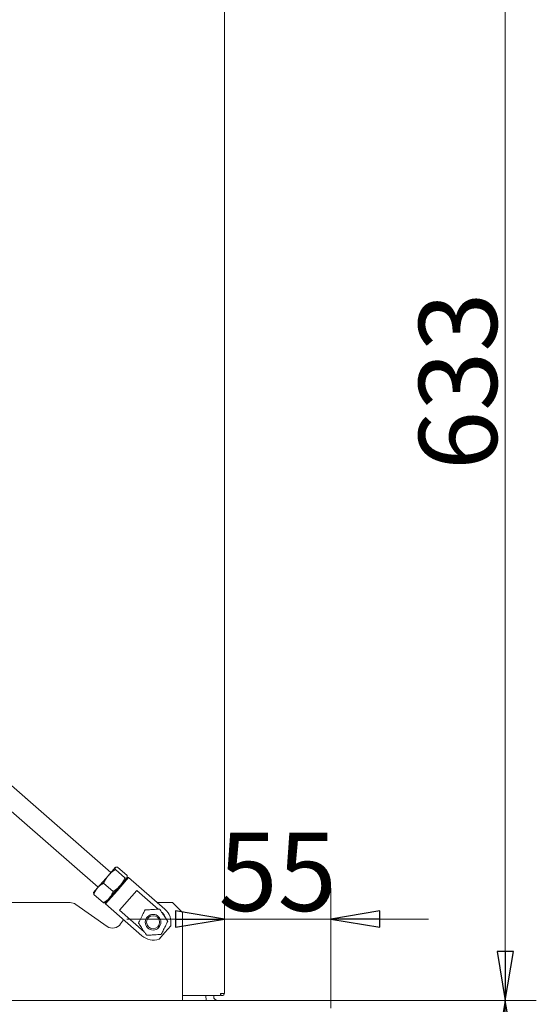
# Model space of a CAD drawing. Extents: x -2507 to 424, y 214 to 2823.
# Drawn here: x 159 to 424, y 2064 to 2568 of the extents above; entities that cross this region are included whole.
import ezdxf

# ---------------------------------------------------------------- set-up
doc = ezdxf.new("R2010")
doc.units = 0
doc.header["$LTSCALE"] = 5
doc.layers.add('LAYER12', color=30, linetype='Continuous')
doc.styles.add('STANDARD-BrunnerGroßer Text', font='arial.ttf')
doc.dimstyles.new('STANDARD-Brunner-IIGroßer Text', dxfattribs={"dimscale": 5, "dimtxt": 8, "dimasz": 5, "dimexe": 3.175, "dimexo": 0, "dimgap": 0.762, "dimtad": 1, "dimdec": 0, "dimrnd": 1e-08, "dimtxsty": 'STANDARD-BrunnerGroßer Text', "dimblk": 'Filled-1', "dimcen": 0.09, "dimdle": 10, "dimclrd": 7, "dimclre": 7, "dimclrt": 7, "dimadec": 1, "dimazin": 2, "dimtfac": 0.666667, "dimtdec": 0, "dimtmove": 0, "dimatfit": 3, "dimldrblk": 'Filled-1', "dimfxl": 1, "dimtolj": 1, "dimlwd": 15, "dimlwe": 15, "dimarcsym": 0})

# ---------------------------------------------------------------- blocks, each defined once
blk = doc.blocks.new('Filled-1')
at = {"color": 0}
for p, q in [((0, 0), (-1, 0.167)), ((-1, 0.167), (-1, -0.167)), ((-1, 0), (0, 0)), ((-1, -0.167), (0, 0))]:
    blk.add_line(p, q, dxfattribs=at)
at = {"color": 0, "flags": 128}
blk.add_lwpolyline([(-1, -0.167), (0, 0), (-1, 0.167), (-1, -0.167)], dxfattribs=at)
at = {"color": 0}
blk.add_solid([(-1, -0.167), (0, 0), (-1, 0.167), (-1, -0.167)], dxfattribs=at)
blk = doc.blocks.new('*D24')
at = {"layer": 'Defpoints', "color": 0}
for p in [(318.71, 2066.24), (408.03, 2066.24), (318.21, 1493.69)]:
    blk.add_point(p, dxfattribs=at)
at = {"layer": 'LAYER12', "color": 7, "lineweight": 5}
for p, q in [((318.71, 2066.24), (423.9, 2066.24)), ((408.03, 1518.69), (408.03, 2041.24)), ((318.21, 1493.69), (423.9, 1493.69))]:
    blk.add_line(p, q, dxfattribs=at)
at = {"layer": 'LAYER12', "color": 7, "lineweight": 5, "xscale": 25, "yscale": 25, "zscale": 25}
for p, rotation in [((408.03, 2066.24), 90), ((408.03, 1493.69), 270)]:
    blk.add_blockref('Filled-1', p, dxfattribs=dict(at, rotation=rotation))
at = {"layer": 'LAYER12', "lineweight": 5, "insert": (363.34, 1773.99), "char_height": 40, "attachment_point": 2, "rotation": 90, "style": 'STANDARD-BrunnerGroßer Text'}
blk.add_mtext('\\A1;573', dxfattribs=at)
blk = doc.blocks.new('*D36')
at = {"color": 7, "lineweight": 5}
for p, q in [((264.21, 2069.74), (264.21, 2123.71)), ((318.71, 2066.24), (318.71, 2123.71)), ((239.21, 2107.83), (214.21, 2107.83)), ((264.21, 2107.83), (318.71, 2107.83)), ((343.71, 2107.83), (368.71, 2107.83))]:
    blk.add_line(p, q, dxfattribs=at)
at = {"layer": 'Defpoints', "color": 0}
for p in [(318.71, 2107.83), (264.21, 2069.74), (318.71, 2066.24)]:
    blk.add_point(p, dxfattribs=at)
at = {"color": 7, "lineweight": 5, "xscale": 25, "yscale": 25, "zscale": 25}
blk.add_blockref('Filled-1', (264.21, 2107.83), dxfattribs=at)
at = {"color": 7, "lineweight": 5, "xscale": 25, "yscale": 25, "zscale": 25, "rotation": 180}
blk.add_blockref('Filled-1', (318.71, 2107.83), dxfattribs=at)
at = {"color": 30, "lineweight": 5, "insert": (291.46, 2131.98), "char_height": 40, "attachment_point": 5, "style": 'STANDARD-BrunnerGroßer Text'}
blk.add_mtext('\\A1;55', dxfattribs=at)
blk = doc.blocks.new('*D37')
at = {"color": 7, "lineweight": 5}
for p, q in [((262.21, 2699.69), (423.9, 2699.69)), ((408.03, 2091.24), (408.03, 2674.69)), ((318.71, 2066.24), (423.9, 2066.24))]:
    blk.add_line(p, q, dxfattribs=at)
at = {"layer": 'Defpoints', "color": 0}
for p in [(262.21, 2699.69), (408.03, 2699.69), (318.71, 2066.24)]:
    blk.add_point(p, dxfattribs=at)
at = {"color": 7, "lineweight": 5, "xscale": 25, "yscale": 25, "zscale": 25}
for p, rotation in [((408.03, 2699.69), 90), ((408.03, 2066.24), 270)]:
    blk.add_blockref('Filled-1', p, dxfattribs=dict(at, rotation=rotation))
at = {"color": 7, "lineweight": 5, "insert": (383.78, 2382.96), "char_height": 40, "attachment_point": 5, "rotation": 90, "style": 'STANDARD-BrunnerGroßer Text'}
blk.add_mtext('\\A1;633', dxfattribs=at)

msp = doc.modelspace()

# ---------------------------------------------------------------- linework, layer by layer
at = {"color": 7, "linetype": 'Continuous', "lineweight": 5}
for p, q in [((264.21, 2069.74), (264.21, 2698.69)), ((206.11, 2131.69), (-111.87, 2408.76)), ((-118.96, 2401.67), (199.54, 2124.15)), ((208.33, 2134.23), (204.78, 2130.15)), ((208.37, 2133.12), (213.26, 2128.86)), ((209.44, 2134.35), (214.33, 2130.09)), ((204.78, 2130.15), (199.27, 2123.83)), ((202.33, 2126.19), (207.21, 2121.93)), ((214.36, 2128.98), (210.81, 2124.9)), ((199.27, 2123.83), (197.25, 2121.51)), ((210.81, 2124.9), (205.3, 2118.58)), ((197.36, 2120.48), (202.24, 2116.22)), ((205.3, 2118.58), (203.27, 2116.25)), ((242.71, 2068.69), (262.21, 2068.69)), ((262.21, 2069.74), (262.21, 2068.69)), ((262.21, 2069.74), (264.21, 2069.74))]:
    msp.add_line(p, q, dxfattribs=at)
for radius, start in [(1.05, 205.2088), (0.05, 180)]:
    msp.add_arc((263.16, 2069.74), radius, start, 360, dxfattribs=at)
for points, knots in [([(204.78, 2130.15), (205.05, 2130.45), (206.11, 2131.6), (207.41, 2132.48), (208.37, 2133.12)], [0, 0, 0, 0, 0.264671, 1, 1, 1, 1]), ([(208.37, 2133.12), (208.3, 2133.36), (208.15, 2133.84), (208.27, 2134.1), (208.33, 2134.23)], [0, 0, 0, 0, 0.495458, 1, 1, 1, 1]), ([(208.33, 2134.23), (208.35, 2134.25), (208.45, 2134.35), (208.75, 2134.45), (209.21, 2134.39), (209.44, 2134.35)], [0, 0, 0, 0, 0.070088, 0.530783, 1, 1, 1, 1]), ([(199.27, 2123.83), (199.33, 2123.9), (199.78, 2124.41), (200.75, 2125.26), (201.8, 2125.88), (202.33, 2126.19)], [0, 0, 0, 0, 0.070088, 0.530783, 1, 1, 1, 1]), ([(202.33, 2126.19), (202.49, 2126.54), (203.14, 2127.97), (204.08, 2129.22), (204.78, 2130.15)], [0, 0, 0, 0, 0.252564, 1, 1, 1, 1]), ([(213.26, 2128.86), (212.75, 2127.82), (212.06, 2126.41), (211.07, 2125.21), (210.81, 2124.9)], [0, 0, 0, 0, 0.735329, 1, 1, 1, 1]), ([(214.36, 2128.98), (214.35, 2128.96), (214.25, 2128.86), (213.94, 2128.76), (213.49, 2128.83), (213.26, 2128.86)], [0, 0, 0, 0, 0.070088, 0.530783, 1, 1, 1, 1]), ([(214.33, 2130.09), (214.4, 2129.85), (214.55, 2129.37), (214.43, 2129.11), (214.36, 2128.98)], [0, 0, 0, 0, 0.495458, 1, 1, 1, 1]), ([(197.32, 2121.6), (197.31, 2121.58), (197.22, 2121.47), (197.16, 2121.15), (197.29, 2120.71), (197.36, 2120.48)], [0, 0, 0, 0, 0.070088, 0.530783, 1, 1, 1, 1]), ([(197.36, 2120.48), (197.6, 2121.08), (198.09, 2122.3), (198.87, 2123.32), (199.27, 2123.83)], [0, 0, 0, 0, 0.495458, 1, 1, 1, 1]), ([(207.21, 2121.93), (206.97, 2121.32), (206.48, 2120.11), (205.7, 2119.09), (205.3, 2118.58)], [0, 0, 0, 0, 0.495458, 1, 1, 1, 1]), ([(210.81, 2124.9), (209.98, 2124.07), (208.87, 2122.98), (207.55, 2122.14), (207.21, 2121.93)], [0, 0, 0, 0, 0.747436, 1, 1, 1, 1]), ([(205.3, 2118.58), (205.24, 2118.51), (204.79, 2118), (203.82, 2117.15), (202.77, 2116.53), (202.24, 2116.22)], [0, 0, 0, 0, 0.070088, 0.5307834, 1, 1, 1, 1]), ([(202.24, 2116.22), (202.49, 2116.18), (202.99, 2116.1), (203.23, 2116.26), (203.35, 2116.34)], [0, 0, 0, 0, 0.495458, 1, 1, 1, 1])]:
    msp.add_open_spline(points, degree=3, knots=knots, dxfattribs=at)
at = {"layer": 'LAYER12', "linetype": 'Continuous', "lineweight": 5}
for p, q in [((208.86, 2122.66), (214.44, 2129.07)), ((215.15, 2129.12), (209.24, 2122.33)), ((215.15, 2129.12), (214.44, 2129.07)), ((233.77, 2112.89), (215.15, 2129.12)), ((203.27, 2116.25), (208.86, 2122.66)), ((209.24, 2122.33), (203.32, 2115.55)), ((219.3, 2122.46), (210.48, 2112.35)), ((230.27, 2112.9), (219.3, 2122.46)), ((-286.79, 2116.24), (185.21, 2116.24)), ((203.27, 2116.25), (203.32, 2115.55)), ((203.32, 2115.55), (221.95, 2099.32)), ((229.93, 2116.24), (237.71, 2116.24)), ((242.71, 2111.24), (237.71, 2116.24)), ((204.11, 2104.1), (188.07, 2115.33)), ((210.48, 2112.35), (223.19, 2101.27)), ((242.71, 2111.24), (242.71, 2068.24)), ((212.58, 2107.48), (211.07, 2105.33)), ((230.78, 2097.59), (233.74, 2100.98)), ((233.74, 2100.98), (236.69, 2104.37)), ((-44.29, 2066.24), (318.21, 2066.24)), ((242.71, 2066.24), (242.71, 2068.24)), ((254.71, 2068.69), (254.71, 2068.24)), ((258.71, 2068.69), (258.71, 2068.24)), ((318.21, 2066.24), (318.71, 2066.24)), ((318.71, 2066.24), (318.71, 2062.24))]:
    msp.add_line(p, q, dxfattribs=at)
at = {"layer": 'LAYER12', "linetype": 'Continuous', "lineweight": 5, "flags": 128}
msp.add_lwpolyline([(234.11, 2108.56), (233.35, 2109.96), (232.27, 2111.16)], dxfattribs=at)
at = {"layer": 'LAYER12', "linetype": 'Continuous', "lineweight": 5}
for radius in [4, 3.33]:
    msp.add_circle((227.71, 2106.24), radius, dxfattribs=at)
for centre, radius, start, end in [((185.21, 2111.24), 5, 55, 90), ((227.86, 2106.1), 9, 348.9326, 48.9326), ((206.98, 2108.2), 5, 235, 325), ((227.86, 2106.1), 9, 228.9326, 288.9326), ((260.71, 2068.24), 6, 180, 199.4712), ((260.71, 2068.24), 2, 180, 270)]:
    msp.add_arc(centre, radius, start, end, dxfattribs=at)
for points, knots in [([(223.58, 2112.5), (223.28, 2111.91), (222.82, 2110.98), (222.03, 2109.42), (221.34, 2108.04), (220.73, 2106.82), (220.37, 2106.1), (220.21, 2105.8)], [0, 0, 0, 0, 0.299584, 0.463953, 0.629195, 0.843246, 1, 1, 1, 1]), ([(231.07, 2112.95), (230.75, 2112.93), (229.96, 2112.88), (228.65, 2112.8), (227.16, 2112.72), (225.6, 2112.62), (224.44, 2112.55), (223.74, 2112.51), (223.58, 2112.5)], [0, 0, 0, 0, 0.148279, 0.363023, 0.519402, 0.675869, 0.924494, 1, 1, 1, 1]), ([(235.2, 2106.68), (234.83, 2107.24), (234.26, 2108.1), (233.3, 2109.55), (232.45, 2110.85), (231.7, 2111.99), (231.26, 2112.66), (231.07, 2112.95)], [0, 0, 0, 0, 0.299584, 0.463953, 0.629195, 0.843246, 1, 1, 1, 1]), ([(220.21, 2105.8), (220.58, 2105.24), (221.15, 2104.37), (222.11, 2102.92), (222.96, 2101.62), (223.71, 2100.48), (224.16, 2099.81), (224.34, 2099.53)], [0, 0, 0, 0, 0.299584, 0.463953, 0.629195, 0.843246, 1, 1, 1, 1]), ([(231.84, 2099.97), (232.13, 2100.56), (232.6, 2101.49), (233.38, 2103.05), (234.07, 2104.43), (234.69, 2105.65), (235.05, 2106.37), (235.2, 2106.68)], [0, 0, 0, 0, 0.299584, 0.463953, 0.629195, 0.843246, 1, 1, 1, 1]), ([(224.34, 2099.53), (224.5, 2099.54), (225.2, 2099.58), (226.36, 2099.65), (227.92, 2099.74), (229.42, 2099.83), (230.73, 2099.9), (231.51, 2099.95), (231.84, 2099.97)], [0, 0, 0, 0, 0.075506, 0.324131, 0.480598, 0.636977, 0.851721, 1, 1, 1, 1])]:
    msp.add_open_spline(points, degree=3, knots=knots, dxfattribs=at)

# ---------------------------------------------------------------- dimensions: what is measured, and where the dimension line sits
at = {"lineweight": 5}
dim = msp.add_linear_dim(base=(408.03, 2699.69), p1=(318.71, 2066.24), p2=(262.21, 2699.69), angle=90, dimstyle='STANDARD-Brunner-IIGroßer Text', override={"dimlwd": 5, "dimlwe": 5}, dxfattribs=at)
dim.commit()
dim.dimension.update_dxf_attribs({"geometry": '*D37', "text_midpoint": (383.78, 2382.96)})
dim = msp.add_linear_dim(base=(318.70720836, 2107.83100239), p1=(264.20720836, 2069.73620102), p2=(318.70720836, 2066.23620102), dimstyle='STANDARD-Brunner-IIGroßer Text', override={"dimclrt": 30, "dimlwd": 5, "dimlwe": 5}, dxfattribs=at)
dim.commit()
dim.dimension.update_dxf_attribs({"geometry": '*D36', "text_midpoint": (291.45720836, 2107.83100239), "dimtype": 160})
at = {"layer": 'LAYER12', "lineweight": 5}
dim = msp.add_linear_dim(base=(408.03, 2066.24), p1=(318.21, 1493.69), p2=(318.71, 2066.24), angle=90, dimstyle='STANDARD-Brunner-IIGroßer Text', override={"dimclrt": 256, "dimlwd": 5, "dimlwe": 5}, dxfattribs=at)
dim.commit()
dim.dimension.update_dxf_attribs({"geometry": '*D24', "text_midpoint": (408.03, 1773.99), "dimtype": 160})

doc.saveas('drawing.dxf')
